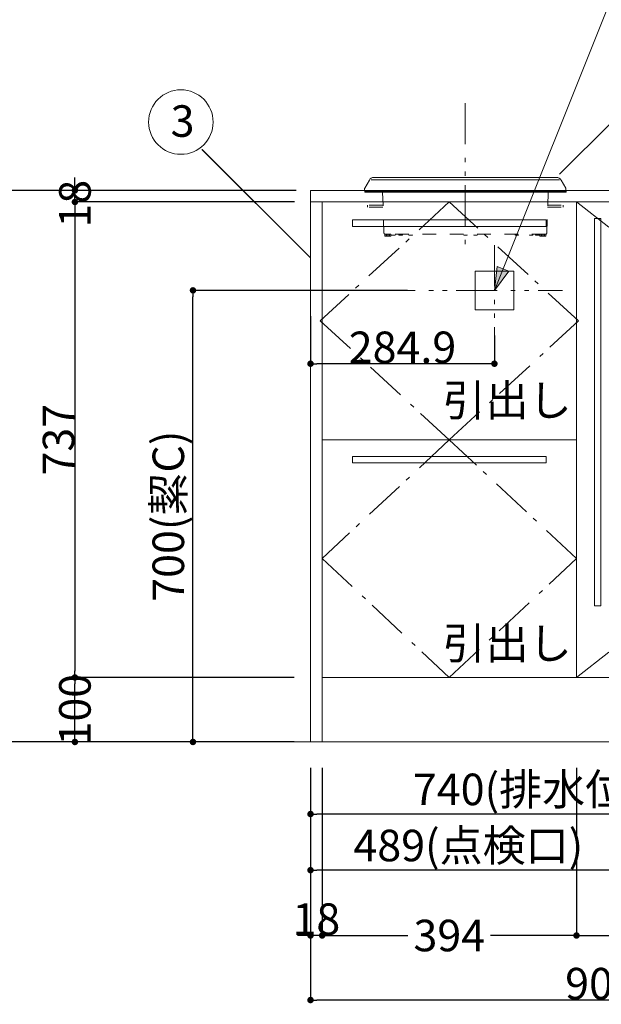
# Model space of a CAD drawing. Units: millimetres. Extents: x 55913 to 63829, y -1380 to 4142.
# Drawn here: x 56908 to 57809, y -608 to 918 of the extents above; entities that cross this region are included whole.
import ezdxf

# ---------------------------------------------------------------- set-up
doc = ezdxf.new("R2010")
doc.units = ezdxf.units.MM
doc.header["$LTSCALE"] = 101.6
doc.header["$PDMODE"] = 1
doc.header["$PDSIZE"] = -2
for name, pattern in [('破線の種類-1', [0.41664, 0.20828, -0.20836]), ('破線の種類-6', [1.04164, 0.625, -0.20828, 0.06943, -0.13893]), ('破線の種類-8', [1.25, 0.625, -0.20828, 0.06943, -0.13893, 0.06943, -0.13893])]:
    doc.linetypes.add(name, pattern=pattern)
doc.layers.get('0').update_dxf_attribs({"lineweight": 15})
doc.layers.get('DEFPOINTS').update_dxf_attribs({"color": 254, "lineweight": 15})
for name, color, linetype, lineweight in [('0CENTER', 7, 'Continuous', 18), ('AOBJECTS', 3, 'Continuous', 18), ('BOBJECTS', 4, 'Continuous', 18), ('DDIMS', 211, 'Continuous', 18), ('DOBJECTS', 6, 'Continuous', 18), ('FOBJECTS', 30, 'Continuous', 18), ('一般', 7, 'Continuous', 5), ('寸法', 7, 'Continuous', 5)]:
    doc.layers.add(name, color=color, linetype=linetype, lineweight=lineweight)
doc.styles.get("Standard").update_dxf_attribs({"font": 'txt', "bigfont": 'BIGFONT.SHX'})
doc.styles.add('ＭＳ ゴシック', font='txt', dxfattribs={"bigfont": '\x82l\x82r \x83S\x83V\x83b\x83N'})
doc.dimstyles.new('(H)', dxfattribs={"dimtxt": 48.868217, "dimasz": 10.014893, "dimexe": 0, "dimexo": 40, "dimgap": 0.05, "dimtad": 1, "dimdec": 1, "dimdsep": 46, "dimtxsty": 'ＭＳ ゴシック', "dimblk": 'DOT', "dimblk1": 'DOT', "dimblk2": 'DOT', "dimcen": 0, "dimazin": 0, "dimtfac": 0.8, "dimtdec": 1, "dimtix": 1, "dimtmove": 0, "dimatfit": 0, "dimldrblk": 'DOT', "dimfxl": 1, "dimfrac": 2, "dimtolj": 1, "dimarcsym": 0})

# ---------------------------------------------------------------- blocks, each defined once
blk = doc.blocks.new('_DOT')
at = {"color": 0, "linetype": 'ByBlock', "lineweight": -2}
blk.add_line((-0.5, 0), (-1, 0), dxfattribs=at)
at = {"color": 0, "linetype": 'ByBlock', "const_width": 0.5}
blk.add_lwpolyline([(-0.25, 0, 1), (0.25, 0, 1)], format="xyb", close=True, dxfattribs=at)
blk = doc.blocks.new('*D7')
at = {"layer": 'DEFPOINTS', "color": 0}
for p in [(57358.1, -201.3), (57376.1, -201.3), (57358.1, -501.3)]:
    blk.add_point(p, dxfattribs=at)
at = {"layer": '寸法', "color": 0, "linetype": 'Continuous', "lineweight": -2}
for p, q in [((57358.1, -241.3), (57358.1, -501.3)), ((57376.1, -241.3), (57376.1, -501.3)), ((57348.1, -501.3), (57338.1, -501.3)), ((57376.1, -501.3), (57358.1, -501.3)), ((57386.1, -501.3), (57396.1, -501.3))]:
    blk.add_line(p, q, dxfattribs=at)
at = {"layer": '寸法', "color": 0, "lineweight": -2, "xscale": 10.014892578125, "yscale": 10.014892578125, "zscale": 10.014892578125}
blk.add_blockref('_DOT', (57358.1, -501.3), dxfattribs=at)
at = {"layer": '寸法', "color": 0, "lineweight": -2, "xscale": 10.014892578125, "yscale": 10.014892578125, "zscale": 10.014892578125, "rotation": 180}
blk.add_blockref('_DOT', (57376.1, -501.3), dxfattribs=at)
at = {"layer": '寸法', "color": 0, "lineweight": 15, "insert": (57367.1, -475.9), "char_height": 48.87, "attachment_point": 5, "style": 'ＭＳ ゴシック'}
blk.add_mtext('\\A1;18', dxfattribs=at)
blk = doc.blocks.new('*D9')
at = {"layer": 'DEFPOINTS', "color": 0}
for p in [(56725, 2058.7), (57358.1, 2058.7), (57345.2, -201.3)]:
    blk.add_point(p, dxfattribs=at)
at = {"layer": '一般', "color": 0, "linetype": 'Continuous', "lineweight": -2}
for p, q in [((57318.1, 2058.7), (56725, 2058.7)), ((56725, -191.3), (56725, 2048.7)), ((57305.2, -201.3), (56725, -201.3))]:
    blk.add_line(p, q, dxfattribs=at)
at = {"layer": '一般', "color": 0, "lineweight": -2, "xscale": 10.014892578125, "yscale": 10.014892578125, "zscale": 10.014892578125}
for p, rotation in [((56725, 2058.7), 90), ((56725, -201.3), 270)]:
    blk.add_blockref('_DOT', p, dxfattribs=dict(at, rotation=rotation))
at = {"layer": '一般', "color": 0, "lineweight": 15, "insert": (56699.6, 928.7), "char_height": 48.868, "attachment_point": 5, "rotation": 90, "style": 'ＭＳ ゴシック'}
blk.add_mtext('\\A1;CH=2260', dxfattribs=at)
blk = doc.blocks.new('*D10')
at = {"layer": 'DEFPOINTS', "color": 0}
for p in [(56993.1, -101.3), (57373, -101.3), (57373, -201.3)]:
    blk.add_point(p, dxfattribs=at)
at = {"layer": '一般', "color": 0, "linetype": 'Continuous', "lineweight": -2}
for p, q in [((57333, -101.3), (56993.1, -101.3)), ((56993.1, -191.3), (56993.1, -111.3)), ((57333, -201.3), (56993.1, -201.3))]:
    blk.add_line(p, q, dxfattribs=at)
at = {"layer": '一般', "color": 0, "lineweight": -2, "xscale": 10.014892578125, "yscale": 10.014892578125, "zscale": 10.014892578125}
for p, rotation in [((56993.1, -101.3), 90), ((56993.1, -201.3), 270)]:
    blk.add_blockref('_DOT', p, dxfattribs=dict(at, rotation=rotation))
at = {"layer": '一般', "color": 0, "lineweight": 15, "insert": (56993.1, -151.3), "char_height": 48.87, "attachment_point": 5, "rotation": 90, "style": 'ＭＳ ゴシック'}
blk.add_mtext('\\A1;100', dxfattribs=at)
blk = doc.blocks.new('*D11')
at = {"layer": 'DEFPOINTS', "color": 0}
for p in [(57373, 635.7), (56993.1, -101.3), (57373, -101.3)]:
    blk.add_point(p, dxfattribs=at)
at = {"layer": '一般', "color": 0, "linetype": 'Continuous', "lineweight": -2}
for p, q in [((57333, 635.7), (56993.1, 635.7)), ((56993.1, 625.7), (56993.1, -91.3)), ((57333, -101.3), (56993.1, -101.3))]:
    blk.add_line(p, q, dxfattribs=at)
at = {"layer": '一般', "color": 0, "lineweight": -2, "xscale": 10.014892578125, "yscale": 10.014892578125, "zscale": 10.014892578125}
for p, rotation in [((56993.1, 635.7), 90), ((56993.1, -101.3), 270)]:
    blk.add_blockref('_DOT', p, dxfattribs=dict(at, rotation=rotation))
at = {"layer": '一般', "color": 0, "lineweight": 15, "insert": (56967.7, 267.2), "char_height": 48.87, "attachment_point": 5, "rotation": 90, "style": 'ＭＳ ゴシック'}
blk.add_mtext('\\A1;737', dxfattribs=at)
blk = doc.blocks.new('*D12')
at = {"layer": 'DEFPOINTS', "color": 0}
for p in [(56993.1, 653.7), (57376.1, 653.7), (57373.1, 635.7)]:
    blk.add_point(p, dxfattribs=at)
at = {"layer": '一般', "color": 0, "linetype": 'Continuous', "lineweight": -2}
for p, q in [((56993.1, 663.7), (56993.1, 673.7)), ((57336.1, 653.7), (56993.1, 653.7)), ((56993.1, 635.7), (56993.1, 653.7)), ((57333.1, 635.7), (56993.1, 635.7)), ((56993.1, 625.7), (56993.1, 615.7))]:
    blk.add_line(p, q, dxfattribs=at)
at = {"layer": '一般', "color": 0, "lineweight": -2, "xscale": 10.014892578125, "yscale": 10.014892578125, "zscale": 10.014892578125}
for p, rotation in [((56993.1, 653.7), 270), ((56993.1, 635.7), 90)]:
    blk.add_blockref('_DOT', p, dxfattribs=dict(at, rotation=rotation))
at = {"layer": '一般', "color": 0, "lineweight": 15, "insert": (56993.1, 633), "char_height": 48.87, "attachment_point": 5, "rotation": 90, "style": 'ＭＳ ゴシック'}
blk.add_mtext('\\A1;18', dxfattribs=at)
blk = doc.blocks.new('*D13')
at = {"layer": 'DEFPOINTS', "color": 0}
for p in [(57312, 653.7), (56858.1, -201.3), (57358.1, -201.3)]:
    blk.add_point(p, dxfattribs=at)
at = {"layer": '一般', "color": 0, "linetype": 'Continuous', "lineweight": -2}
for p, q in [((57272, 653.7), (56858.1, 653.7)), ((56858.1, 643.7), (56858.1, -191.3)), ((57318.1, -201.3), (56858.1, -201.3))]:
    blk.add_line(p, q, dxfattribs=at)
at = {"layer": '一般', "color": 0, "lineweight": -2, "xscale": 10.014892578125, "yscale": 10.014892578125, "zscale": 10.014892578125}
for p, rotation in [((56858.1, 653.7), 90), ((56858.1, -201.3), 270)]:
    blk.add_blockref('_DOT', p, dxfattribs=dict(at, rotation=rotation))
at = {"layer": '一般', "color": 0, "lineweight": 15, "insert": (56832.7, 226.2), "char_height": 48.87, "attachment_point": 5, "rotation": 90, "style": 'ＭＳ ゴシック'}
blk.add_mtext('\\A1;855', dxfattribs=at)
blk = doc.blocks.new('*D14')
at = {"layer": 'DEFPOINTS', "color": 0}
for p in [(56858.1, 1458.7), (57358.1, 1458.7), (57331.5, 653.7)]:
    blk.add_point(p, dxfattribs=at)
at = {"layer": '一般', "color": 0, "linetype": 'Continuous', "lineweight": -2}
for p, q in [((57318.1, 1458.7), (56858.1, 1458.7)), ((56858.1, 663.7), (56858.1, 1448.7)), ((57291.5, 653.7), (56858.1, 653.7))]:
    blk.add_line(p, q, dxfattribs=at)
at = {"layer": '一般', "color": 0, "lineweight": -2, "xscale": 10.014892578125, "yscale": 10.014892578125, "zscale": 10.014892578125}
for p, rotation in [((56858.1, 1458.7), 90), ((56858.1, 653.7), 270)]:
    blk.add_blockref('_DOT', p, dxfattribs=dict(at, rotation=rotation))
at = {"layer": '一般', "color": 0, "lineweight": 15, "insert": (56832.7, 1056.2), "char_height": 48.87, "attachment_point": 5, "rotation": 90, "style": 'ＭＳ ゴシック'}
blk.add_mtext('\\A1;805', dxfattribs=at)
blk = doc.blocks.new('*D19')
at = {"layer": 'DEFPOINTS', "color": 0}
for p in [(57176, 498.7), (57548.3, 498.7), (57358, -201.3)]:
    blk.add_point(p, dxfattribs=at)
at = {"layer": '一般', "color": 0, "linetype": 'Continuous', "lineweight": -2}
for p, q in [((57508.3, 498.7), (57176, 498.7)), ((57176, -191.3), (57176, 488.7)), ((57318, -201.3), (57176, -201.3))]:
    blk.add_line(p, q, dxfattribs=at)
at = {"layer": '一般', "color": 0, "lineweight": -2, "xscale": 10.014892578125, "yscale": 10.014892578125, "zscale": 10.014892578125}
for p, rotation in [((57176, 498.7), 90), ((57176, -201.3), 270)]:
    blk.add_blockref('_DOT', p, dxfattribs=dict(at, rotation=rotation))
at = {"layer": '一般', "color": 0, "lineweight": 15, "insert": (57137.8, 148.7), "char_height": 48.868, "attachment_point": 5, "rotation": 90, "style": 'ＭＳ ゴシック'}
blk.add_mtext('\\A1;700(絜C)', dxfattribs=at)
blk = doc.blocks.new('*D21')
at = {"layer": 'DEFPOINTS', "color": 0}
for p in [(57358.1, -201.3), (57847.1, -201.3), (57358.1, -400)]:
    blk.add_point(p, dxfattribs=at)
at = {"layer": '一般', "color": 0, "linetype": 'Continuous', "lineweight": -2}
for p, q in [((57358.1, -241.3), (57358.1, -400)), ((57847.1, -241.3), (57847.1, -400)), ((57837.1, -400), (57368.1, -400))]:
    blk.add_line(p, q, dxfattribs=at)
at = {"layer": '一般', "color": 0, "lineweight": -2, "xscale": 10.014892578125, "yscale": 10.014892578125, "zscale": 10.014892578125, "rotation": 180}
blk.add_blockref('_DOT', (57358.1, -400), dxfattribs=at)
at = {"layer": '一般', "color": 0, "lineweight": -2, "xscale": 10.014892578125, "yscale": 10.014892578125, "zscale": 10.014892578125}
blk.add_blockref('_DOT', (57847.1, -400), dxfattribs=at)
at = {"layer": '一般', "color": 0, "lineweight": 15, "insert": (57602.6, -361.8), "char_height": 48.868, "attachment_point": 5, "style": 'ＭＳ ゴシック'}
blk.add_mtext('\\A1;489(点検口)', dxfattribs=at)
blk = doc.blocks.new('*D22')
at = {"layer": 'DEFPOINTS', "color": 0}
for p in [(57358.1, -201.3), (58098.1, -201.8), (57358.1, -313)]:
    blk.add_point(p, dxfattribs=at)
at = {"layer": '一般', "color": 0, "linetype": 'Continuous', "lineweight": -2}
for p, q in [((57358.1, -241.3), (57358.1, -313)), ((58098.1, -241.8), (58098.1, -313)), ((58088.1, -313), (57368.1, -313))]:
    blk.add_line(p, q, dxfattribs=at)
at = {"layer": '一般', "color": 0, "lineweight": -2, "xscale": 10.014892578125, "yscale": 10.014892578125, "zscale": 10.014892578125, "rotation": 180}
blk.add_blockref('_DOT', (57358.1, -313), dxfattribs=at)
at = {"layer": '一般', "color": 0, "lineweight": -2, "xscale": 10.014892578125, "yscale": 10.014892578125, "zscale": 10.014892578125}
blk.add_blockref('_DOT', (58098.1, -313), dxfattribs=at)
at = {"layer": '一般', "color": 0, "lineweight": 15, "insert": (57728.1, -274.8), "char_height": 48.868, "attachment_point": 5, "style": 'ＭＳ ゴシック'}
blk.add_mtext('\\A1;740(排水位置)', dxfattribs=at)
blk = doc.blocks.new('グループ-5')
at = {"layer": '一般', "color": 7, "linetype": '破線の種類-6', "lineweight": 15}
for p, q in [((57573.1, 635.7), (57373.1, 451.5)), ((57773.1, 451.5), (57573.1, 635.7)), ((57373.1, 451.5), (57573.1, 267.2)), ((57573.1, 267.2), (57773.1, 451.5))]:
    blk.add_line(p, q, dxfattribs=at)
blk = doc.blocks.new('*D24')
at = {"layer": 'DEFPOINTS', "color": 0}
for p in [(57358.1, -201.3), (58258.1, -201.3), (57358.1, -601.3)]:
    blk.add_point(p, dxfattribs=at)
at = {"layer": '一般', "color": 0, "linetype": 'Continuous', "lineweight": -2}
for p, q in [((57358.1, -241.3), (57358.1, -601.3)), ((58258.1, -241.3), (58258.1, -601.3)), ((58248.1, -601.3), (57368.1, -601.3))]:
    blk.add_line(p, q, dxfattribs=at)
at = {"layer": '一般', "color": 0, "lineweight": -2, "xscale": 10.014892578125, "yscale": 10.014892578125, "zscale": 10.014892578125, "rotation": 180}
blk.add_blockref('_DOT', (57358.1, -601.3), dxfattribs=at)
at = {"layer": '一般', "color": 0, "lineweight": -2, "xscale": 10.014892578125, "yscale": 10.014892578125, "zscale": 10.014892578125}
blk.add_blockref('_DOT', (58258.1, -601.3), dxfattribs=at)
at = {"layer": '一般', "color": 0, "lineweight": 15, "insert": (57808.1, -575.9), "char_height": 48.87, "attachment_point": 5, "style": 'ＭＳ ゴシック'}
blk.add_mtext('\\A1;900', dxfattribs=at)
blk = doc.blocks.new('*D25')
at = {"layer": 'DEFPOINTS', "color": 0}
for p in [(57376.1, -201.3), (57770.1, -241.3), (57376.1, -501.3)]:
    blk.add_point(p, dxfattribs=at)
at = {"layer": '一般', "color": 0, "linetype": 'Continuous', "lineweight": -2}
for p, q in [((57376.1, -241.3), (57376.1, -501.3)), ((57770.1, -281.3), (57770.1, -501.3)), ((57386.1, -501.3), (57509.1, -501.3)), ((57760.1, -501.3), (57637.1, -501.3))]:
    blk.add_line(p, q, dxfattribs=at)
at = {"layer": '一般', "color": 0, "lineweight": -2, "xscale": 10.014892578125, "yscale": 10.014892578125, "zscale": 10.014892578125, "rotation": 180}
blk.add_blockref('_DOT', (57376.1, -501.3), dxfattribs=at)
at = {"layer": '一般', "color": 0, "lineweight": -2, "xscale": 10.014892578125, "yscale": 10.014892578125, "zscale": 10.014892578125}
blk.add_blockref('_DOT', (57770.1, -501.3), dxfattribs=at)
at = {"layer": '一般', "color": 0, "lineweight": 15, "insert": (57573.1, -501.3), "char_height": 48.87, "attachment_point": 5, "style": 'ＭＳ ゴシック'}
blk.add_mtext('\\A1;394', dxfattribs=at)
blk = doc.blocks.new('*D26')
at = {"layer": 'DEFPOINTS', "color": 0}
for p in [(57770.1, -201.3), (58240.1, -201.3), (58240.1, -501.3)]:
    blk.add_point(p, dxfattribs=at)
at = {"layer": '一般', "color": 0, "linetype": 'Continuous', "lineweight": -2}
for p, q in [((57770.1, -241.3), (57770.1, -501.3)), ((58240.1, -241.3), (58240.1, -501.3)), ((57780.1, -501.3), (58230.1, -501.3))]:
    blk.add_line(p, q, dxfattribs=at)
at = {"layer": '一般', "color": 0, "lineweight": -2, "xscale": 10.014892578125, "yscale": 10.014892578125, "zscale": 10.014892578125, "rotation": 180}
blk.add_blockref('_DOT', (57770.1, -501.3), dxfattribs=at)
at = {"layer": '一般', "color": 0, "lineweight": -2, "xscale": 10.014892578125, "yscale": 10.014892578125, "zscale": 10.014892578125}
blk.add_blockref('_DOT', (58240.1, -501.3), dxfattribs=at)
at = {"layer": '一般', "color": 0, "lineweight": 15, "insert": (58005.1, -475.9), "char_height": 48.87, "attachment_point": 5, "style": 'ＭＳ ゴシック'}
blk.add_mtext('\\A1;470', dxfattribs=at)
blk = doc.blocks.new('グループ-7')
at = {"layer": '一般', "color": 7, "linetype": '破線の種類-6', "lineweight": 15}
for p, q in [((57573.1, 267.2), (57376.1, 83)), ((57770.1, 83), (57573.1, 267.2)), ((57376.1, 83), (57573.1, -101.3)), ((57573.1, -101.3), (57770.1, 83))]:
    blk.add_line(p, q, dxfattribs=at)
blk = doc.blocks.new('グループ-8')
at = {"layer": '一般', "color": 7, "linetype": 'Continuous', "lineweight": 15}
blk.add_lwpolyline([(57376.1, 267.2), (57770.1, 267.2), (57770.1, -101.3), (57376.1, -101.3)], close=True, dxfattribs=at)
at = {"layer": '一般', "color": 7}
blk.add_blockref('グループ-7', (0, 0), dxfattribs=at)
blk = doc.blocks.new('グループ-9')
at = {"layer": '0CENTER', "color": 0, "linetype": '破線の種類-8', "lineweight": 15}
blk.add_line((57597.9, 788.9), (57597.9, 570.3), dxfattribs=at)
at = {"layer": 'AOBJECTS', "color": 0, "linetype": '破線の種類-1', "lineweight": 15}
for p, q in [((57473.3, 582.9), (57473.3, 585.7)), ((57473.3, 585.7), (57482.5, 585.7)), ((57473.9, 582.5), (57473.3, 582.9)), ((57481.9, 582.5), (57473.9, 582.5)), ((57481.7, 585.7), (57474, 585.7)), ((57475.4, 582.5), (57475.4, 585.7)), ((57475.8, 585.7), (57475.8, 582.5)), ((57477.9, 582.5), (57477.9, 585.7)), ((57480, 582.5), (57480, 585.7)), ((57480.4, 585.7), (57480.4, 582.5)), ((57481.9, 582.5), (57482.5, 582.9)), ((57482.5, 585.7), (57482.5, 582.9)), ((57713.3, 585.7), (57722.5, 585.7)), ((57713.3, 582.9), (57713.3, 585.7)), ((57713.9, 582.5), (57713.3, 582.9)), ((57721.9, 582.5), (57713.9, 582.5)), ((57721.7, 585.7), (57714, 585.7)), ((57715.4, 582.5), (57715.4, 585.7)), ((57715.8, 585.7), (57715.8, 582.5)), ((57717.9, 582.5), (57717.9, 585.7)), ((57720, 582.5), (57720, 585.7)), ((57720.4, 585.7), (57720.4, 582.5)), ((57721.9, 582.5), (57722.5, 582.9)), ((57722.5, 585.7), (57722.5, 582.9))]:
    blk.add_line(p, q, dxfattribs=at)
at = {"layer": 'BOBJECTS', "color": 0, "linetype": 'Continuous', "lineweight": 15}
for p, q in [((57442, 652.7), (57754, 652.7)), ((57442, 652.7), (57598, 652.7)), ((57442, 652.7), (57442, 650.7)), ((57442, 652.7), (57442, 650.7)), ((57442, 650.7), (57754, 650.7)), ((57598, 650.7), (57442, 650.7)), ((57754, 652.7), (57598, 652.7)), ((57598, 650.7), (57754, 650.7)), ((57754, 652.7), (57754, 650.7)), ((57754, 652.7), (57754, 650.7))]:
    blk.add_line(p, q, dxfattribs=at)
at = {"layer": 'BOBJECTS', "color": 0, "linetype": '破線の種類-1', "lineweight": 15}
for p, q in [((57469.7, 650.7), (57471.9, 587.6)), ((57726.4, 650.7), (57724.2, 587.6)), ((57722.2, 585.7), (57473.9, 585.7)), ((57489, 584.2), (57482.5, 584.2)), ((57499.9, 584.2), (57495.6, 584.2)), ((57515.4, 584.2), (57511.1, 584.2)), ((57600.2, 584.2), (57595.9, 584.2)), ((57615.8, 584.2), (57611.5, 584.2)), ((57679.9, 584.2), (57675.6, 584.2)), ((57702.2, 584.2), (57697.9, 584.2)), ((57713.3, 584.2), (57707, 584.2))]:
    blk.add_line(p, q, dxfattribs=at)
for centre, radius, start, end in [((57473.9, 587.7), 2, 182, 270), ((57489, 584.7), 0.5, 270, 0), ((57495.6, 584.7), 0.5, 180, 270), ((57499.9, 584.7), 0.5, 270, 0), ((57511.1, 584.7), 0.5, 180, 270), ((57515.4, 584.7), 0.5, 270, 0), ((57595.9, 584.7), 0.5, 180, 270), ((57600.2, 584.7), 0.5, 270, 0), ((57611.5, 584.7), 0.5, 180, 270), ((57615.8, 584.7), 0.5, 270, 0), ((57675.6, 584.7), 0.5, 180, 270), ((57679.9, 584.7), 0.5, 270, 0), ((57697.9, 584.7), 0.5, 180, 270), ((57702.2, 584.7), 0.5, 270, 0), ((57707, 584.7), 0.5, 180, 270), ((57722.2, 587.7), 2, 270, 358)]:
    blk.add_arc(centre, radius, start, end, dxfattribs=at)
at = {"layer": 'DDIMS', "color": 0, "linetype": 'Continuous', "lineweight": 15}
blk.add_line((57451.9, 669.8), (57743.9, 669.8), dxfattribs=at)
at = {"layer": 'DOBJECTS', "color": 0, "linetype": 'Continuous', "lineweight": 15}
for p, q in [((57456.3, 673.7), (57739.4, 673.7)), ((57441.9, 653.5), (57441.9, 656.4)), ((57442, 656.9), (57449.4, 669.7)), ((57753.7, 656.9), (57746.4, 669.7)), ((57753.9, 653.5), (57753.9, 656.4)), ((57753.1, 652.7), (57442.7, 652.7))]:
    blk.add_line(p, q, dxfattribs=at)
for centre, radius, start, end in [((57456.3, 665.7), 8, 90, 150), ((57739.4, 665.7), 8, 30, 90), ((57442.9, 656.4), 1, 150, 180), ((57752.9, 656.4), 1, 0, 30), ((57442.7, 653.5), 0.8, 180, 270), ((57753.1, 653.5), 0.8, 270, 0)]:
    blk.add_arc(centre, radius, start, end, dxfattribs=at)
at = {"layer": 'FOBJECTS', "color": 0, "linetype": '破線の種類-1', "lineweight": 15}
for p, q in [((57470.2, 630.7), (57446.4, 630.7)), ((57446.4, 630.7), (57446.4, 627.7)), ((57470.2, 627.7), (57446.4, 627.7)), ((57725.5, 630.7), (57749.4, 630.7)), ((57725.5, 627.7), (57749.4, 627.7)), ((57749.4, 630.7), (57749.4, 627.7))]:
    blk.add_line(p, q, dxfattribs=at)
blk = doc.blocks.new('Callout-2')
at = {"layer": '一般', "linetype": 'Continuous', "lineweight": 0}
blk.add_hatch(color=7, dxfattribs=at).paths.add_polyline_path([(618.1, 9.6), (654.1, 0), (618.1, -9.6)])
at = {"layer": '一般', "color": 7, "linetype": 'Continuous', "lineweight": 15}
for p, q in [((-62.1, 155.2), (0, 0)), ((0, 0), (654.1, 0))]:
    blk.add_line(p, q, dxfattribs=at)
at = {"layer": '一般', "color": 7, "linetype": 'Continuous', "lineweight": 5}
blk.add_lwpolyline([(618.1, 9.6), (654.1, 0), (618.1, -9.6)], close=True, dxfattribs=at)
at = {"layer": '一般', "color": 7, "insert": (-86.7, 146.6), "char_height": 48.868, "width": 540.004, "attachment_point": 1, "rotation": 111.8044, "line_spacing_factor": 0.782779}
blk.add_mtext('{\\fＭＳ ゴシック|b0|i0|c128|p0;\\l125V15Aコンセント\\P2極・接地極付き}', dxfattribs=at)
blk = doc.blocks.new('*D41')
at = {"layer": 'DEFPOINTS', "color": 0}
for p in [(57358.1, 498.7), (57643, 468.7), (57358.1, 385)]:
    blk.add_point(p, dxfattribs=at)
at = {"layer": '一般', "color": 0, "linetype": 'Continuous', "lineweight": -2}
for p, q in [((57358.1, 458.7), (57358.1, 385)), ((57643, 428.7), (57643, 385)), ((57633, 385), (57368.1, 385))]:
    blk.add_line(p, q, dxfattribs=at)
at = {"layer": '一般', "color": 0, "lineweight": -2, "xscale": 10.014892578125, "yscale": 10.014892578125, "zscale": 10.014892578125, "rotation": 180}
blk.add_blockref('_DOT', (57358.1, 385), dxfattribs=at)
at = {"layer": '一般', "color": 0, "lineweight": -2, "xscale": 10.014892578125, "yscale": 10.014892578125, "zscale": 10.014892578125}
blk.add_blockref('_DOT', (57643, 385), dxfattribs=at)
at = {"layer": '一般', "color": 0, "lineweight": 15, "insert": (57500.6, 410.4), "char_height": 48.87, "attachment_point": 5, "style": 'ＭＳ ゴシック'}
blk.add_mtext('\\A1;284.9', dxfattribs=at)
blk = doc.blocks.new('グループ-22')
at = {"layer": '一般', "color": 7, "linetype": '破線の種類-6', "lineweight": 15}
for p in [(57770.1, 635.7), (57770.1, -101.3)]:
    blk.add_line(p, (58240.1, 267.2), dxfattribs=at)

msp = doc.modelspace()

# ---------------------------------------------------------------- linework, layer by layer
at = {"layer": '一般', "color": 7, "linetype": 'Continuous', "lineweight": 15}
for p, q in [((57743.94, 678.71), (57825.21, 759.97)), ((57358.05, 549.05), (57189.95, 717.15)), ((57358.1, 549.05), (57190, 717.15))]:
    msp.add_line(p, q, dxfattribs=at)
at = {"layer": '一般', "color": 7, "linetype": '破線の種類-8', "lineweight": 15}
for p, q in [((57643.05, 568.86), (57643.05, 385)), ((57456.69, 498.71), (57748.4, 498.71))]:
    msp.add_line(p, q, dxfattribs=at)
at = {"layer": '一般', "color": 7, "linetype": 'Continuous', "lineweight": 18}
msp.add_line((58760, -201.29), (56200, -201.29), dxfattribs=at)
at = {"layer": '一般', "color": 7, "linetype": 'Continuous', "lineweight": 15}
for points in [[(57358.1, 653.71), (58258.1, 653.71), (58258.1, 635.71), (57358.1, 635.71)], [(57358.1, 635.71), (57376.1, 635.71), (57376.1, -201.29), (57358.1, -201.29)], [(57376.1, 635.71), (57770.1, 635.71), (57770.1, 267.21), (57376.1, 267.21)], [(57423.1, 607.84), (57723.1, 607.84), (57723.1, 597.84), (57423.1, 597.84)], [(57798.1, 9.84), (57798.1, 609.84), (57808.1, 609.84), (57808.1, 9.84)], [(57613.05, 528.71), (57673.05, 528.71), (57673.05, 468.71), (57613.05, 468.71)], [(57423.1, 241.34), (57723.1, 241.34), (57723.1, 231.34), (57423.1, 231.34)], [(57376.1, -101.29), (58240.1, -101.29), (58240.1, -201.29), (57376.1, -201.29)]]:
    msp.add_lwpolyline(points, close=True, dxfattribs=at)
msp.add_circle((57157.25, 759.56), 50, dxfattribs=at)

# ---------------------------------------------------------------- block references
at = {"layer": '一般', "color": 7, "rotation": -111.8043906525042}
msp.add_blockref('Callout-2', (57886, 1106), dxfattribs=at)
at = {"layer": '一般', "color": 7}
for name in ['グループ-9', 'グループ-5', 'グループ-22', 'グループ-8']:
    msp.add_blockref(name, (0, 0), dxfattribs=at)

# ---------------------------------------------------------------- texts
at = {"layer": '一般', "color": 7, "char_height": 48.8682, "attachment_point": 1, "line_spacing_factor": 0.782779}
for s, insert in [('{\\fＭＳ ゴシック|b0|i0|c128|p0;\\l3}', (57141.38, 785.56)), ('{\\fＭＳ ゴシック|b0|i0|c128|p0;\\l引出し}', (57562.75, 352.72)), ('{\\fＭＳ ゴシック|b0|i0|c128|p0;\\l引出し}', (57562.75, -23.99))]:
    msp.add_mtext(s, dxfattribs=dict(at, insert=insert))

# ---------------------------------------------------------------- dimensions: what is measured, and where the dimension line sits
at = {"layer": '一般', "color": 7, "linetype": 'Continuous', "lineweight": 15}
for base, p1, p2, override, picture, middle in [((56725, 2058.71), (57345.17, -201.29), (57358.1, 2058.71), {"dimgap": 1, "dimpost": 'CH=<>', "dimtxsty": 'ＭＳ ゴシック', "dimtmove": 2}, '*D9', (56699.57, 928.71)), ((56858.1, 1458.71), (57331.52, 653.71), (57358.1, 1458.71), {"dimgap": 1, "dimpost": '<>', "dimtxsty": 'ＭＳ ゴシック', "dimtmove": 2}, '*D14', (56832.66, 1056.21)), ((56858.1, -201.29), (57312, 653.71), (57358.1, -201.29), {"dimgap": 1, "dimpost": '<>', "dimtxsty": 'ＭＳ ゴシック', "dimtmove": 2}, '*D13', (56832.66, 226.21)), ((56993.12, -101.29), (57373.05, 635.71), (57373.05, -101.29), {"dimgap": 1, "dimpost": '<>', "dimtxsty": 'ＭＳ ゴシック', "dimtmove": 2}, '*D11', (56967.69, 267.21)), ((57176, 498.71), (57358.05, -201.29), (57548.3, 498.71), {"dimgap": 1, "dimpost": '<>(電気)', "dimtxsty": 'ＭＳ ゴシック', "dimtmove": 2}, '*D19', (57137.77, 148.71))]:
    dim = msp.add_linear_dim(base=base, p1=p1, p2=p2, angle=270, dimstyle='(H)', override=override, dxfattribs=at)
    dim.commit()
    dim.dimension.update_dxf_attribs({"geometry": picture, "text_midpoint": middle})
for base, p1, p2, override, picture, middle in [((56993.12, 653.71), (57373.1, 635.71), (57376.1, 653.71), {"dimgap": 1e-10, "dimpost": '<>', "dimtxsty": 'ＭＳ ゴシック', "dimtix": 0, "dimtmove": 2}, '*D12', (56993.12, 633)), ((56993.12, -101.29), (57373.05, -201.29), (57373.05, -101.29), {"dimgap": 1e-10, "dimpost": '<>', "dimtxsty": 'ＭＳ ゴシック', "dimtmove": 2}, '*D10', (56993.12, -151.29))]:
    dim = msp.add_linear_dim(base=base, p1=p1, p2=p2, angle=270, dimstyle='(H)', override=override, dxfattribs=at)
    dim.commit()
    dim.dimension.update_dxf_attribs({"geometry": picture, "text_midpoint": middle, "dimtype": 160})
for base, p1, p2, override, picture, middle in [((57358.096875, 385), (57643.046875, 468.7088238), (57358.096875, 498.7088238), {"dimgap": 1, "dimpost": '<>', "dimtxsty": 'ＭＳ ゴシック', "dimtmove": 2}, '*D41', (57500.571875, 410.43410852)), ((57358.1, -400), (57847.1, -201.29), (57358.1, -201.29), {"dimgap": 1, "dimpost": '<>(点検口)', "dimtxsty": 'ＭＳ ゴシック', "dimtmove": 2}, '*D21', (57602.6, -361.77)), ((57358.1, -313), (58098.1, -201.79), (57358.1, -201.29), {"dimgap": 1, "dimpost": '<>(排水位置)', "dimtxsty": 'ＭＳ ゴシック', "dimtmove": 2}, '*D22', (57728.1, -274.77)), ((57358.1, -601.29), (58258.1, -201.29), (57358.1, -201.29), {"dimgap": 1, "dimpost": '<>', "dimtxsty": 'ＭＳ ゴシック', "dimtmove": 2}, '*D24', (57808.1, -575.86)), ((58240.1, -501.29), (57770.1, -201.29), (58240.1, -201.29), {"dimgap": 1, "dimdec": 0, "dimpost": '<>', "dimtxsty": 'ＭＳ ゴシック', "dimtmove": 2}, '*D26', (58005.1, -475.86))]:
    dim = msp.add_linear_dim(base=base, p1=p1, p2=p2, dimstyle='(H)', override=override, dxfattribs=at)
    dim.commit()
    dim.dimension.update_dxf_attribs({"geometry": picture, "text_midpoint": middle})
dim = msp.add_linear_dim(base=(57376.1, -501.29), p1=(57770.1, -241.29), p2=(57376.1, -201.29), dimstyle='(H)', override={"dimgap": 1e-10, "dimpost": '<>', "dimtxsty": 'ＭＳ ゴシック', "dimtmove": 2}, dxfattribs=at)
dim.commit()
dim.dimension.update_dxf_attribs({"geometry": '*D25', "text_midpoint": (57573.1, -501.29), "dimtype": 160})
at = {"layer": '寸法', "color": 7, "linetype": 'Continuous', "lineweight": 15}
dim = msp.add_linear_dim(base=(57358.1, -501.29), p1=(57376.1, -201.29), p2=(57358.1, -201.29), dimstyle='(H)', override={"dimgap": 1, "dimpost": '<>', "dimtxsty": 'ＭＳ ゴシック', "dimtmove": 2}, dxfattribs=at)
dim.commit()
dim.dimension.update_dxf_attribs({"geometry": '*D7', "text_midpoint": (57367.1, -475.86)})

doc.saveas('drawing.dxf')
